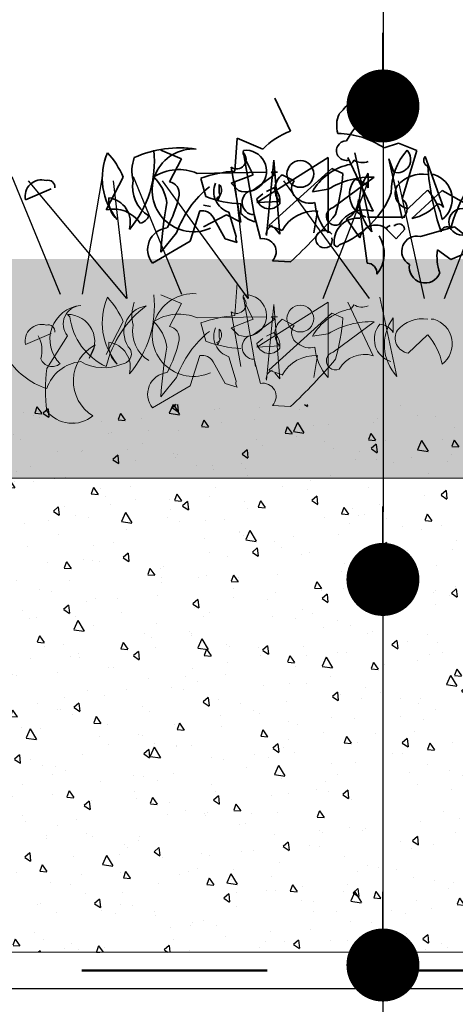
# Model space of a CAD drawing. Units: millimetres. Extents: x 32767 to 35145, y 6763 to 8705.
# Drawn here: x 32880 to 32940, y 7327 to 7462 of the extents above; entities that cross this region are included whole.
import ezdxf

# ---------------------------------------------------------------- set-up
doc = ezdxf.new("R2010")
doc.units = ezdxf.units.MM
doc.header["$MEASUREMENT"] = 0
doc.linetypes.add('DASHED', pattern=[19.05, 12.7, -6.35])
for name, color, linetype in [('1', 7, 'Continuous'), ('APP_fleece', 7, 'Continuous'), ('APP_plants', 7, 'Continuous'), ('APP_text', 7, 'Continuous')]:
    doc.layers.add(name, color=color, linetype=linetype)
pattern_1 = [(305, (0, 0), (-3.6938176, -10.1486803), [1.125, -12.375]), (610, (0, 0), (11.4370994, -0.9098723), [0.9, -9.9]), (355.4514, (-0.308, -0.846), (7.7432732, -11.0585585), [0.956103, -10.5171317]), (301.1842, (2.898, -0.776), (-6.541521, -14.8205433), [1.6875, -18.5625]), (351.6356, (2.353, -2.012), (10.4852565, -17.3240265), [1.434154, -15.775695]), (606.1842, (2.898, -0.776), (10.48527, -17.324018), [1.35, -14.85]), (276, (1.785, -2.031), (-8.1508635, -7.0854375), [1.125, -12.375]), (581, (1.785, -2.031), (9.5619977, -6.340608), [0.9, -9.9]), (326.4514, (1.106, -2.622), (1.4111238, -13.4260466), [0.956103, -10.5171317]), (292.5, (0, 0), (4.77605353, -1.4685718), [0, -9.78, 0, -10.05, 0, -9.9375]), (262.5, (0, 0), (4.6932758, -5.34280384), [0, -5.73, 0, -9.555, 0, -3.7875]), (222.5, (0.8657, 3.231), (-2.3992462, -7.6469287), [0, -3.75, 0, -11.7, 0, -15.525]), (212.5, (1.254, 4.68), (-0.8136855, -8.8383549), [0, -4.875, 0, -7.77, 0, -11.025])]

# ---------------------------------------------------------------- blocks, each defined once
blk = doc.blocks.new('Sedum 30mm')
at = {"layer": '1', "linetype": 'Continuous', "lineweight": 15}
h = blk.add_hatch(dxfattribs=at)
h.set_pattern_fill('AR-CONC', color=18, scale=0.25, style=0)
h.set_pattern_definition([(50, (0, 100), (1.793150457, -0.15688034), [0.1875, -2.0625]), (355, (0, 100), (-0.34687833, 1.880480334), [0.15, -1.65]), (100.4514, (0.1494, 99.987), (1.446273454, 1.723598855), [0.159350475, -1.75285528]), (46.1842, (0, 100.5), (2.66810262, -0.41379754), [0.28125, -3.09375]), (96.6356, (0.2223, 100.4655), (2.33665676, 2.43529468), [0.23902572, -2.6292825]), (351.1842, (0, 100.5), (2.33665486, 2.4352965), [0.225, -2.475]), (21, (0.25, 100.375), (1.49226763, -1.006547227), [0.1875, -2.0625]), (326, (0.25, 100.375), (0.60828833, 1.81287511), [0.15, -1.65]), (71.4514, (0.3744, 100.2911), (2.10055657, 0.80632624), [0.159350475, -1.75285528]), (37.5, (0, 100), (0.030399638, 0.832234635), [0, -1.63, 0, -1.675, 0, -1.65625]), (7.5, (0, 100), (0.657673844, 0.98602928), [0, -0.955, 0, -1.5925, 0, -0.63125]), (327.5, (-0.5575, 100), (1.33455609, -0.056387179), [0, -0.625, 0, -1.95, 0, -2.5875]), (317.5, (-0.8075, 100), (1.457965423, 0.250262456), [0, -0.8125, 0, -1.295, 0, -1.8375])])
edge = h.paths.add_edge_path()
edge.add_line((40705.19, -4981.52), (41087.08, -4981.52))
edge.add_line((40705.19, -5011.52), (40705.19, -4981.52))
edge.add_line((41087.08, -5011.52), (40705.19, -5011.52))
edge.add_line((41087.08, -4981.52), (41087.08, -5011.52))
blk = doc.blocks.new('_Dot')
at = {"color": 0, "linetype": 'ByBlock', "lineweight": -2}
blk.add_line((-0.5, 0), (-1, 0), dxfattribs=at)
at = {"color": 0, "linetype": 'ByBlock', "const_width": 0.5}
blk.add_lwpolyline([(-0.25, 0, 1), (0.25, 0, 1)], format="xyb", close=True, dxfattribs=at)
blk = doc.blocks.new('Sedum geotex')
at = {"layer": '1', "color": 16, "linetype": 'Continuous', "lineweight": 15}
blk.add_line((23609.34, 8707.54), (23991.23, 8707.54), dxfattribs=at)
at = {"layer": 'APP_plants', "color": 62, "lineweight": 35}
for p, q in [((23750.68, 8755.05), (23748.52, 8759.54)), ((23743.04, 8749.57), (23743.37, 8754.06)), ((23743.37, 8754.06), (23746.86, 8752.56)), ((23732.9, 8752.41), (23735.73, 8751.25)), ((23735.73, 8751.25), (23734.07, 8748.09)), ((23744.2, 8752.08), (23745.87, 8742.59)), ((23745.53, 8749.07), (23744.54, 8751.06)), ((23755.84, 8751.41), (23746.03, 8745.25)), ((23747.36, 8740.76), (23748.36, 8751.08)), ((23748.36, 8751.08), (23749.19, 8740.93)), ((23755.84, 8741.09), (23755.84, 8751.41)), ((23758.5, 8751.41), (23761.99, 8744.08)), ((23759.49, 8752.08), (23761.82, 8741.26)), ((23769.13, 8751.58), (23771.62, 8744.58)), ((23743.87, 8742.59), (23742.54, 8750.08)), ((23747.69, 8742.11), (23756.33, 8749.92)), ((23756.33, 8749.92), (23757.83, 8749.25)), ((23727.75, 8748.75), (23725.42, 8744.27)), ((23737.89, 8749.25), (23747.36, 8749.42)), ((23739.05, 8746.08), (23738.39, 8748.57)), ((23742.54, 8747.91), (23745.53, 8749.07)), ((23745.53, 8746.93), (23748.52, 8749.09)), ((23748.52, 8749.09), (23748.03, 8749.42)), ((23748.03, 8749.42), (23748.86, 8749.42)), ((23749.52, 8749.07), (23751.18, 8748.24)), ((23756.5, 8744.58), (23762.15, 8748.74)), ((23761.32, 8749.25), (23761.32, 8747.26)), ((23770.29, 8749.09), (23769.96, 8749.09)), ((23714.36, 8745.62), (23717.85, 8747.12)), ((23740.88, 8746.58), (23740.88, 8747.74)), ((23743.54, 8746.91), (23742.54, 8747.91)), ((23747.36, 8746.76), (23748.36, 8747.26)), ((23755.84, 8747.08), (23753.68, 8746.74)), ((23740.71, 8745.58), (23740.55, 8745.91)), ((23741.05, 8746.41), (23740.71, 8745.58)), ((23746.03, 8745.76), (23746.86, 8746.43)), ((23759.99, 8745.68), (23761.15, 8736.95)), ((23766.8, 8744.43), (23769.46, 8746.93)), ((23767.3, 8743.09), (23771.46, 8746.91)), ((23771.46, 8746.91), (23776.78, 8743.92)), ((23739.72, 8744.72), (23738.72, 8744.89)), ((23743.87, 8743.75), (23743.87, 8745.08)), ((23746.03, 8745.25), (23749.19, 8745.41)), ((23736.89, 8739.95), (23738.22, 8744.1)), ((23738.72, 8741.92), (23741.88, 8743.59)), ((23740.05, 8743.27), (23741.71, 8740.28)), ((23741.88, 8743.59), (23743.87, 8742.59)), ((23743.21, 8740.61), (23742.21, 8743.93)), ((23746.53, 8740.28), (23745.7, 8743.6)), ((23753.84, 8741.11), (23754.34, 8744.1)), ((23760.16, 8740.44), (23758.33, 8743.02)), ((23766.35, 8743.25), (23761.22, 8743.25)), ((23749.52, 8741.44), (23747.69, 8742.11)), ((23749.19, 8740.93), (23748.52, 8741.76)), ((23763.81, 8741.61), (23765.14, 8740.28)), ((23764.98, 8742.11), (23764.81, 8742.11)), ((23765.14, 8740.28), (23766.31, 8741.61)), ((23768.47, 8740.61), (23773.12, 8741.94)), ((23773.12, 8741.94), (23775.61, 8739.95)), ((23735.06, 8741.11), (23732.9, 8738.45)), ((23741.71, 8740.28), (23743.37, 8739.78)), ((23731.74, 8736.95), (23736.89, 8739.95)), ((23772.62, 8737.45), (23770.79, 8738.78)), ((23775.78, 8738.78), (23772.62, 8737.45)), ((23750.68, 8737.12), (23748.19, 8737.29))]:
    blk.add_line(p, q, dxfattribs=at)
at = {"layer": 'APP_plants', "color": 2, "lineweight": 35}
for p, q in [((23761.82, 8758.04), (23763.81, 8754.22)), ((23763.48, 8752.73), (23765.47, 8753.39)), ((23765.47, 8753.39), (23767.97, 8752.39)), ((23767.97, 8752.39), (23765.97, 8745.75)), ((23765.97, 8743.09), (23764.15, 8751.25)), ((23764.15, 8751.25), (23764.81, 8749.42))]:
    blk.add_line(p, q, dxfattribs=at)
at = {"layer": 'APP_plants', "color": 72}
for p, q in [((23712.47, 8748.81), (23719.08, 8732.73)), ((23722.14, 8732.73), (23724.88, 8748.81)), ((23729.09, 8748.81), (23735.71, 8732.73)), ((23714.69, 8748.22), (23728.18, 8732.14)), ((23728.27, 8732.14), (23726.41, 8748.22)), ((23733.07, 8748.22), (23744.81, 8732.14)), ((23744.89, 8732.14), (23743.04, 8748.22)), ((23749.69, 8748.22), (23761.43, 8732.14)), ((23755.13, 8732.14), (23761.35, 8748.22)), ((23765.43, 8748.22), (23768.97, 8732.14)), ((23771.76, 8732.14), (23777.98, 8748.22))]:
    blk.add_line(p, q, dxfattribs=at)
at = {"layer": 'APP_plants', "color": 7, "lineweight": 5}
for p, q in [((23743.04, 8729.77), (23743.37, 8734.26)), ((23732.9, 8732.61), (23735.73, 8731.45)), ((23744.2, 8732.28), (23745.87, 8722.79)), ((23762.91, 8732.28), (23765.23, 8721.46)), ((23735.73, 8731.45), (23734.07, 8728.29)), ((23745.53, 8729.27), (23744.54, 8731.27)), ((23755.84, 8731.62), (23746.03, 8725.45)), ((23747.36, 8720.96), (23748.36, 8731.28)), ((23748.36, 8731.28), (23749.19, 8721.13)), ((23755.84, 8721.3), (23755.84, 8731.62)), ((23758.5, 8731.62), (23761.99, 8724.29)), ((23720.08, 8729.95), (23720.41, 8729.62)), ((23737.89, 8729.46), (23747.36, 8729.62)), ((23743.87, 8722.79), (23742.54, 8730.29)), ((23747.69, 8722.31), (23756.33, 8730.12)), ((23748.52, 8729.29), (23748.03, 8729.62)), ((23748.03, 8729.62), (23748.86, 8729.62)), ((23756.33, 8730.12), (23757.83, 8729.46)), ((23764.74, 8729.46), (23764.74, 8727.46)), ((23727.75, 8728.96), (23725.42, 8724.47)), ((23739.05, 8726.28), (23738.39, 8728.77)), ((23742.54, 8728.11), (23745.53, 8729.27)), ((23743.54, 8727.11), (23742.54, 8728.11)), ((23745.53, 8727.13), (23748.52, 8729.29)), ((23749.52, 8729.27), (23751.18, 8728.44)), ((23756.5, 8724.79), (23762.15, 8728.94)), ((23770.29, 8729.29), (23769.96, 8729.29)), ((23714.36, 8725.82), (23717.85, 8727.32)), ((23720.08, 8727.02), (23717.25, 8722.54)), ((23740.88, 8726.78), (23740.88, 8727.94)), ((23747.36, 8726.96), (23748.36, 8727.46)), ((23755.84, 8727.28), (23753.68, 8726.95)), ((23766.8, 8724.64), (23769.46, 8727.13)), ((23723.9, 8725.78), (23723.07, 8723.95)), ((23740.71, 8725.78), (23740.55, 8726.12)), ((23741.05, 8726.61), (23740.71, 8725.78)), ((23746.03, 8725.97), (23746.86, 8726.63)), ((23746.03, 8725.45), (23749.19, 8725.62)), ((23736.89, 8720.15), (23738.22, 8724.3)), ((23743.21, 8720.81), (23742.21, 8724.14)), ((23753.84, 8721.31), (23754.34, 8724.3)), ((23740.05, 8723.47), (23741.71, 8720.48)), ((23746.53, 8720.48), (23745.7, 8723.81)), ((23749.52, 8721.65), (23747.69, 8722.31)), ((23749.19, 8721.13), (23748.52, 8721.96)), ((23731.74, 8717.16), (23736.89, 8720.15)), ((23735.06, 8721.31), (23732.9, 8718.65)), ((23741.71, 8720.48), (23743.37, 8719.98)), ((23750.68, 8717.32), (23748.19, 8717.49))]:
    blk.add_line(p, q, dxfattribs=at)
at = {"layer": 'APP_plants', "color": 62, "lineweight": 35}
for centre in [(23752.01, 8749.17), (23774.2, 8742.61)]:
    blk.add_circle(centre, 1.83, dxfattribs=at)
at = {"layer": 'APP_plants', "color": 7, "lineweight": 5}
blk.add_circle((23752.01, 8729.37), 1.83, dxfattribs=at)
at = {"layer": 'APP_plants', "color": 2, "lineweight": 35}
for centre, radius, start, end in [((23771.31, 8745.4), 18.41, 119.8288, 139.3926), ((23760.32, 8757.17), 4.58, 319.8122, 66.3716), ((23775.42, 8743.49), 19.92, 133.0598, 149.0851), ((23760.68, 8755.83), 3.69, 155.2638, 197.5836), ((23758.32, 8752.37), 1.35, 89.4296, 284.8204), ((23756.93, 8742.98), 11.75, 56.1016, 88.8472), ((23773.13, 8746.69), 8.66, 138.6208, 180.6263), ((23765.31, 8751.16), 1.82, 253.8842, 43.2566), ((23752.74, 8751.18), 12.6, 291.3584, 338.6416), ((23765, 8744.42), 1.65, 306.2936, 53.7064), ((23759.82, 8739.96), 3.16, 83.8399, 183.3657), ((23757, 8739.61), 0.372, 153.4349, 333.4349)]:
    blk.add_arc(centre, radius, start, end, dxfattribs=at)
at = {"layer": 'APP_plants', "color": 62, "lineweight": 35}
for centre, radius, start, end in [((23754.29, 8745.34), 10.36, 110.3874, 135.8353), ((23717.74, 8750.84), 14.26, 319.5363, 6.3066), ((23735.48, 8737.46), 15.28, 81.5556, 114.075), ((23737.37, 8746.92), 5.67, 86.409, 294.4802), ((23744.54, 8749.57), 2.84, 249.4175, 96.76), ((23745.12, 8752.14), 0.947, 164.7465, 217.8734), ((23733.72, 8748.58), 8.85, 156.7275, 219.7953), ((23716.48, 8743.79), 12.31, 23.7594, 42.2883), ((23734.13, 8749.57), 5.21, 159.3386, 194.6359), ((23743.27, 8751.16), 1.3, 235.9053, 44.4836), ((23758.48, 8751.27), 0.867, 270.7862, 346.5334), ((23760.48, 8752.86), 2.14, 237.34, 293.1327), ((23769.74, 8751.02), 0.824, 137.7274, 250.3451), ((23735.37, 8743.35), 6.42, 66.8673, 122.66), ((23760.35, 8742.95), 7.68, 103.9874, 150.382), ((23806.34, 8753.07), 36.98, 184.3688, 198.6184), ((23716.54, 8746.13), 2.24, 73.3617, 193.1669), ((23727.84, 8744.4), 5.95, 8.3195, 46.9725), ((23744.35, 8732.12), 17.5, 94.2805, 109.909), ((23750.97, 8747.09), 2.45, 126.2123, 223.3988), ((23761.74, 8737.46), 11.28, 87.9205, 121.5666), ((23732.65, 8750.78), 25.22, 343.4614, 356.5227), ((23761.97, 8746.35), 3.23, 140.0708, 252.3076), ((23759.24, 8746.01), 2.42, 30.9653, 84.0923), ((23766.41, 8745.56), 6.29, 144.01, 223.1282), ((23768.72, 8744.63), 4.51, 80.5086, 139.0892), ((23769.32, 8745.72), 3.5, 307.489, 73.9372), ((23717.44, 8747.4), 0.915, 352.511, 106.2864), ((23733.66, 8747.41), 4.65, 169.5714, 238.7197), ((23733.82, 8746.51), 1.6, 351.0287, 81.026), ((23748.6, 8736.24), 14.39, 128.9886, 160.2218), ((23743.11, 8746.76), 2.96, 156.8975, 252.3497), ((23740.19, 8746.98), 1.03, 326.5243, 47.7258), ((23747.01, 8745.5), 2.21, 349.5036, 52.5714), ((23752.49, 8747.2), 1.67, 141.7371, 240.8827), ((23767.1, 8746.51), 2.09, 148.8119, 261.8804), ((23729.23, 8745.54), 3.49, 173.9016, 228.5994), ((23725.3, 8742.53), 3.41, 343.994, 82.363), ((23720.12, 8749.37), 15.59, 330.8486, 348.5052), ((23744.3, 8759.28), 14.2, 248.3343, 268.2869), ((23740.55, 8746.33), 0.415, 270.0006, 36.8693), ((23745.69, 8745.27), 1.67, 95.5608, 270.164), ((23747.77, 8746.17), 1.78, 193.1288, 323.0939), ((23753.34, 8747.82), 2.66, 231.3418, 284.4687), ((23756.88, 8745.78), 3.12, 297.7848, 358.2044), ((23763.19, 8741.3), 8.43, 11.2283, 41.9018), ((23795.98, 8734.95), 24.33, 151.4187, 163.7584), ((23726.38, 8739.87), 4.5, 34.7993, 102.3053), ((23784.92, 8735.56), 52.1, 169.2698, 176.8242), ((23760.61, 8745.67), 6.62, 183.6897, 223.8092), ((23756.82, 8743.38), 1.24, 104.8906, 294.4171), ((23766.1, 8749.25), 6.28, 281.0698, 318.4199), ((23770.71, 8744), 1.08, 32.4728, 85.5997), ((23729.61, 8744.16), 1.79, 285.2565, 335.9461), ((23738.58, 8742.47), 1.67, 28.6867, 102.4254), ((23746.97, 8746.78), 4.33, 224.2831, 255.204), ((23754.09, 8738.85), 5.26, 87.3187, 150.4545), ((23692.17, 8798.79), 85.01, 313.4954, 319.5195), ((23760.82, 8740.21), 4.05, 73.2913, 149.6042), ((23734.05, 8738.82), 2.97, 96.1728, 218.8683), ((23748.52, 8740.96), 1.18, 106.1759, 189.8133), ((23762.38, 8739.89), 2.29, 45.759, 165.9366), ((23764.39, 8741.52), 0.588, 98.1306, 171.8694), ((23765.52, 8741.54), 0.787, 5.0042, 133.8837), ((23772.11, 8741.11), 0.828, 51.5209, 169.5912), ((23744.12, 8740.36), 0.947, 164.7465, 217.8734), ((23746.9, 8738.53), 1.79, 316.1576, 101.9516), ((23755.33, 8740.25), 1.2, 33.4637, 303.9164), ((23755.3, 8740.09), 1.09, 310.3657, 17.7435), ((23759.1, 8738.3), 4.42, 319.9548, 32.7859), ((23767.98, 8738.6), 2.07, 76.3953, 240.8634), ((23778.06, 8737.95), 7.32, 173.4803, 198.5378), ((23761.17, 8735.63), 1.33, 352.6893, 90.5778), ((23769.11, 8736.41), 2.17, 169.9754, 338.7401)]:
    blk.add_arc(centre, radius, start, end, dxfattribs=at)
at = {"layer": 'APP_plants', "color": 7, "lineweight": 5}
for centre, radius, start, end in [((23733.72, 8728.79), 8.85, 156.7275, 219.7953), ((23716.48, 8724), 12.31, 23.7594, 42.2883), ((23717.74, 8731.05), 14.26, 319.5363, 6.3066), ((23737.37, 8727.12), 5.67, 86.409, 294.4802), ((23743.27, 8731.37), 1.3, 235.9053, 44.4836), ((23744.54, 8729.77), 2.84, 249.4175, 96.76), ((23745.12, 8732.35), 0.947, 164.7465, 217.8734), ((23722.37, 8726.52), 4.68, 95.7359, 225.3324), ((23722.08, 8728.62), 2.56, 93.8211, 218.6799), ((23739.79, 8719.28), 14.82, 126.974, 166.2792), ((23731.47, 8727.52), 3.64, 99.3132, 220.9763), ((23734.13, 8729.78), 5.21, 159.3386, 194.6359), ((23758.48, 8731.47), 0.867, 270.7862, 346.5334), ((23760.48, 8733.07), 2.14, 237.34, 293.1327), ((23720.09, 8726.21), 3.74, 322.8929, 90.113), ((23729.09, 8730.72), 8.74, 187.2147, 245.0418), ((23735.37, 8723.56), 6.42, 66.8673, 122.66), ((23744.35, 8712.32), 17.5, 94.2805, 109.909), ((23760.35, 8723.15), 7.68, 103.9874, 150.382), ((23732.65, 8730.99), 25.22, 343.4614, 356.5227), ((23769.82, 8725.76), 6.29, 144.01, 223.1282), ((23716.54, 8726.33), 2.24, 73.3617, 193.1669), ((23717.44, 8727.61), 0.915, 352.511, 106.2864), ((23733.66, 8727.62), 4.65, 169.5714, 238.7197), ((23727.84, 8724.61), 5.95, 8.3195, 46.9725), ((23733.82, 8726.71), 1.6, 351.0287, 81.026), ((23743.11, 8726.96), 2.96, 156.8975, 252.3497), ((23750.97, 8727.3), 2.45, 126.2123, 223.3988), ((23752.49, 8727.41), 1.67, 141.7371, 240.8827), ((23761.74, 8717.67), 11.28, 87.9205, 121.5666), ((23765.39, 8726.55), 3.23, 140.0708, 252.3076), ((23762.66, 8726.22), 2.42, 30.9653, 84.0923), ((23768.72, 8724.84), 4.51, 80.5086, 139.0892), ((23769.32, 8725.92), 3.5, 307.489, 73.9372), ((23712.54, 8725.04), 4.06, 342.9711, 29.0469), ((23748.6, 8716.44), 14.39, 128.9886, 160.2218), ((23740.55, 8726.53), 0.415, 270.0006, 36.8693), ((23740.19, 8727.18), 1.03, 326.5243, 47.7258), ((23745.69, 8725.47), 1.67, 95.5608, 270.164), ((23747.01, 8725.7), 2.21, 349.5036, 52.5714), ((23767.1, 8726.71), 2.09, 148.8119, 261.8804), ((23763.19, 8721.5), 8.43, 11.2283, 41.9018), ((23726.49, 8720.82), 5.59, 117.5827, 238.5031), ((23729.23, 8725.74), 3.49, 173.9016, 228.5994), ((23725.3, 8722.74), 3.41, 343.994, 82.363), ((23784.92, 8715.77), 52.1, 169.2698, 176.8242), ((23720.12, 8729.57), 15.59, 330.8486, 348.5052), ((23744.3, 8739.48), 14.2, 248.3343, 268.2869), ((23747.77, 8726.37), 1.78, 193.1288, 323.0939), ((23753.34, 8728.03), 2.66, 231.3418, 284.4687), ((23760.61, 8725.88), 6.62, 183.6897, 223.8092), ((23720.12, 8729.1), 9.72, 210.711, 252.8213), ((23727.43, 8724.55), 1.42, 275.2812, 24.2059), ((23738.58, 8722.67), 1.67, 28.6867, 102.4254), ((23754.09, 8719.05), 5.26, 87.3187, 150.4545), ((23756.82, 8723.59), 1.24, 104.8906, 294.4171), ((23760.82, 8720.41), 4.05, 73.2913, 149.6042), ((23718, 8724.51), 1.71, 202.8337, 309.0939), ((23722.44, 8718), 5.5, 95.5847, 160.7297), ((23725.07, 8729.06), 6.42, 240.4911, 292.776), ((23692.17, 8778.99), 85.01, 313.4954, 319.5195), ((23742.6, 8719.63), 25.52, 173.4554, 186.5446), ((23734.05, 8719.02), 2.97, 96.1728, 218.8683), ((23748.52, 8721.16), 1.18, 106.1759, 189.8133), ((23744.12, 8720.56), 0.947, 164.7465, 217.8734), ((23746.9, 8718.73), 1.79, 316.1576, 101.9516), ((23720.73, 8719.46), 4.43, 218.2377, 309.7443)]:
    blk.add_arc(centre, radius, start, end, dxfattribs=at)

msp = doc.modelspace()

# ---------------------------------------------------------------- hatches: boundary and pattern name
at = {"layer": '1', "linetype": 'Continuous', "lineweight": 30, "true_color": 0x330000}
h = msp.add_hatch(dxfattribs=at)
h.set_pattern_fill('AR-CONC', color=18, scale=1.5, angle=255, style=0)
h.set_pattern_definition(pattern_1)
h.paths.add_polyline_path([(32929.86, 7372.46), (32929.86, 7380.86, -1), (32929.86, 7389.71), (32929.86, 7394.13), (32929.86, 7402.97), (32929.86, 7409.24), (32775.67, 7409.24), (32775.67, 7334.24), (32925.8, 7334.24, -0.300489), (32929.86, 7336.93), (32929.86, 7341.35), (32929.86, 7350.19), (32929.86, 7350.35, -1), (32929.86, 7359.19), (32929.86, 7363.62)])
h = msp.add_hatch(dxfattribs=at)
h.set_pattern_fill('AR-CONC', color=18, scale=1.5, angle=255, style=0)
h.set_pattern_definition(pattern_1)
h.paths.add_polyline_path([(33065.35, 7334.24), (33065.36, 7409.24), (32929.86, 7409.24), (32929.86, 7402.97), (32929.86, 7394.13), (32929.86, 7389.71, -1), (32929.86, 7380.86), (32929.86, 7372.46), (32929.86, 7363.62), (32929.86, 7359.19, -1), (32929.86, 7350.35), (32929.86, 7350.19), (32929.86, 7341.35), (32929.86, 7336.93, -0.300489), (32933.93, 7334.24)])

# ---------------------------------------------------------------- linework, layer by layer
at = {"layer": '1'}
msp.add_line((32929.86, 8285.84), (32929.64, 7294.04), dxfattribs=at)
at = {"layer": '1', "linetype": 'Continuous', "lineweight": 30}
msp.add_line((33345.37, 7329.24), (32775.67, 7329.24), dxfattribs=at)
at = {"layer": 'APP_fleece', "lineweight": 20, "ltscale": 5}
for p, q in [((33330.37, 7334.24), (32775.67, 7334.24)), ((33335.37, 7329.24), (32775.67, 7329.24))]:
    msp.add_line(p, q, dxfattribs=at)
at = {"layer": 'APP_fleece', "color": 1, "linetype": 'DASHED', "lineweight": 50, "ltscale": 2}
msp.add_line((33332.87, 7331.74), (32775.67, 7331.74), dxfattribs=at)

# ---------------------------------------------------------------- block references
at = {"layer": '1', "color": 40, "rotation": 360}
msp.add_blockref('Sedum geotex', (9166.32, -1308.37), dxfattribs=at)
at = {"layer": '1', "linetype": 'Continuous', "lineweight": 15}
msp.add_blockref('Sedum 30mm', (-7929.52, 12410.69), dxfattribs=at)
at = {"layer": 'APP_text', "color": 0, "xscale": 10, "yscale": 10, "zscale": 10, "rotation": 270}
for p in [(32929.65, 7450.11), (32929.65, 7385.29), (32929.65, 7332.5)]:
    msp.add_blockref('_Dot', p, dxfattribs=at)

doc.saveas('drawing.dxf')
